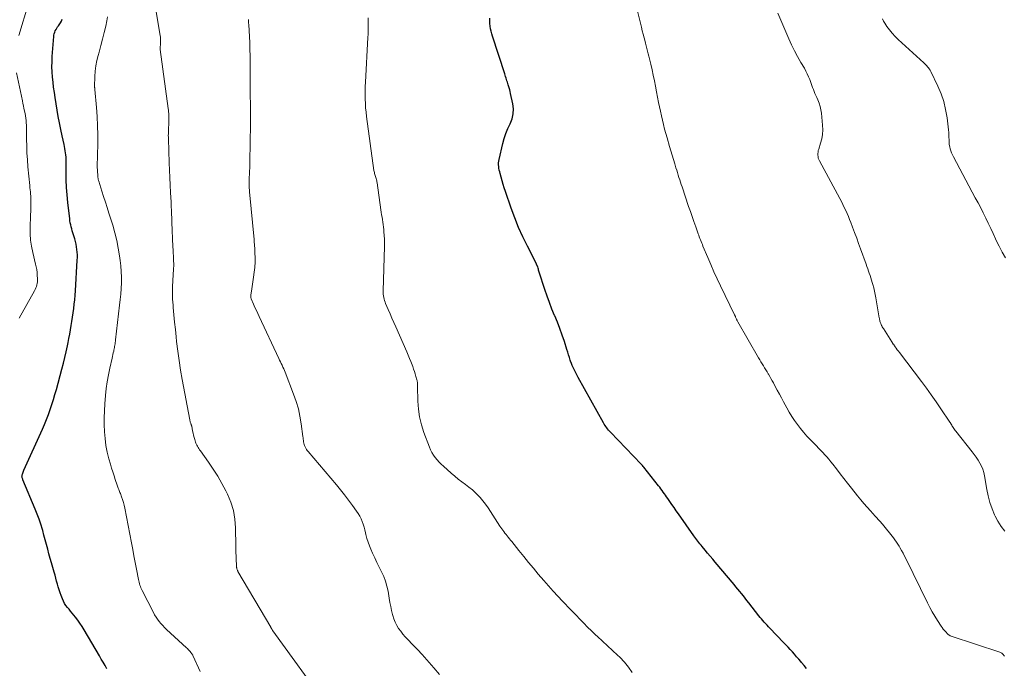
# Model space of a CAD drawing. Units: feet. Extents: x 1980000 to 1985017, y 535000 to 540000.
# Drawn here: x 1981129 to 1981335, y 537431 to 537567 of the extents above; entities that cross this region are included whole.
import ezdxf

# ---------------------------------------------------------------- set-up
doc = ezdxf.new("R2010")
doc.units = ezdxf.units.FT
doc.header["$LTSCALE"] = 100
doc.header["$MEASUREMENT"] = 0
doc.layers.add('CONTOUR INDEX', color=32, linetype='Continuous', lineweight=25)
doc.layers.add('CONTOUR INTERMEDIATE', color=40, linetype='Continuous', lineweight=15)

msp = doc.modelspace()

# ---------------------------------------------------------------- linework, layer by layer
at = {"layer": 'CONTOUR INDEX', "flags": 128}
for points, elevation in [([(1981146.98, 537430.64), (1981146.59, 537431.33), (1981146.2, 537432.02), (1981145.8, 537432.71), (1981145.4, 537433.4), (1981142.19, 537438.86), (1981141.77, 537439.54), (1981141.33, 537440.21), (1981140.86, 537440.85), (1981140.37, 537441.49), (1981140.02, 537441.92), (1981139.69, 537442.33), (1981139.36, 537442.74), (1981139.03, 537443.14), (1981138.7, 537443.54), (1981138.39, 537443.96), (1981138.11, 537444.39), (1981137.86, 537444.85), (1981137.65, 537445.32), (1981137.37, 537446.01), (1981137.15, 537446.61), (1981136.94, 537447.21), (1981136.75, 537447.82), (1981136.59, 537448.43), (1981136.43, 537449.05), (1981136.26, 537449.67), (1981136.09, 537450.28), (1981135.92, 537450.9), (1981135.63, 537451.89), (1981135.35, 537452.86), (1981135.07, 537453.83), (1981134.81, 537454.81), (1981134.55, 537455.78), (1981134.3, 537456.76), (1981134.04, 537457.74), (1981133.77, 537458.71), (1981133.5, 537459.69), (1981133.44, 537459.91), (1981133.12, 537460.99), (1981132.77, 537462.06), (1981132.38, 537463.11), (1981131.96, 537464.16), (1981129.37, 537470.33), (1981129.32, 537470.45), (1981129.27, 537470.57), (1981129.23, 537470.7), (1981129.19, 537470.82), (1981129.17, 537470.95), (1981129.16, 537471.07), (1981129.17, 537471.2), (1981129.19, 537471.32), (1981129.24, 537471.5), (1981129.31, 537471.71), (1981129.38, 537471.92), (1981129.46, 537472.13), (1981129.55, 537472.33), (1981133.43, 537480.93), (1981133.88, 537481.94), (1981134.3, 537482.96), (1981134.7, 537484), (1981135.07, 537485.04), (1981135.43, 537486.08), (1981135.77, 537487.14), (1981136.08, 537488.2), (1981136.38, 537489.26), (1981137.52, 537493.54), (1981137.84, 537494.75), (1981138.14, 537495.97), (1981138.42, 537497.19), (1981138.69, 537498.41), (1981138.83, 537499.09), (1981139.02, 537499.98), (1981139.19, 537500.87), (1981139.35, 537501.75), (1981139.5, 537502.65), (1981139.65, 537503.54), (1981139.78, 537504.43), (1981139.9, 537505.33), (1981140.02, 537506.22), (1981140.03, 537506.27), (1981140.13, 537507.18), (1981140.23, 537508.1), (1981140.3, 537509.03), (1981140.37, 537509.95), (1981140.76, 537516.42), (1981140.78, 537516.98), (1981140.78, 537517.54), (1981140.75, 537518.09), (1981140.7, 537518.65), (1981140.62, 537519.21), (1981140.52, 537519.76), (1981140.39, 537520.3), (1981140.24, 537520.84), (1981139.97, 537521.7), (1981139.85, 537522.12), (1981139.72, 537522.53), (1981139.6, 537522.95), (1981139.49, 537523.37), (1981139.39, 537523.8), (1981139.3, 537524.22), (1981139.23, 537524.65), (1981139.17, 537525.08), (1981138.79, 537528.5), (1981138.64, 537530.08), (1981138.52, 537531.66), (1981138.46, 537533.25), (1981138.43, 537534.84), (1981138.43, 537537.11), (1981138.42, 537537.56), (1981138.4, 537538.01), (1981138.36, 537538.46), (1981138.31, 537538.91), (1981138.24, 537539.35), (1981138.17, 537539.79), (1981138.09, 537540.23), (1981137.99, 537540.67), (1981137.58, 537542.48), (1981137.29, 537543.83), (1981137.02, 537545.17), (1981136.77, 537546.53), (1981136.54, 537547.88), (1981136.11, 537550.54), (1981135.95, 537551.6), (1981135.8, 537552.67), (1981135.67, 537553.74), (1981135.56, 537554.81), (1981135.48, 537555.88), (1981135.44, 537556.96), (1981135.46, 537558.03), (1981135.51, 537559.11), (1981135.81, 537563.3), (1981135.85, 537563.61), (1981135.91, 537563.91), (1981136.02, 537564.21), (1981136.15, 537564.5), (1981136.3, 537564.78), (1981136.46, 537565.05), (1981136.64, 537565.32), (1981136.82, 537565.58), (1981136.97, 537565.79), (1981137.22, 537566.16), (1981137.44, 537566.54), (1981137.62, 537566.95)], 880), ([(1981293.81, 537430.7), (1981293.28, 537431.32), (1981292.76, 537431.95), (1981292.57, 537432.17), (1981292.14, 537432.68), (1981291.7, 537433.19), (1981291.26, 537433.7), (1981290.82, 537434.2), (1981290.37, 537434.7), (1981289.91, 537435.2), (1981289.45, 537435.69), (1981288.99, 537436.18), (1981286.12, 537439.15), (1981285.82, 537439.47), (1981285.52, 537439.79), (1981285.22, 537440.11), (1981284.93, 537440.44), (1981284.64, 537440.77), (1981284.36, 537441.11), (1981284.08, 537441.44), (1981283.81, 537441.79), (1981281.67, 537444.53), (1981281.29, 537445.01), (1981280.91, 537445.48), (1981280.53, 537445.96), (1981280.14, 537446.44), (1981279.76, 537446.91), (1981279.37, 537447.38), (1981278.98, 537447.85), (1981278.59, 537448.32), (1981274.64, 537453), (1981274.1, 537453.64), (1981273.57, 537454.28), (1981273.03, 537454.92), (1981272.5, 537455.56), (1981271.88, 537456.3), (1981271.65, 537456.57), (1981271.43, 537456.85), (1981271.21, 537457.13), (1981271, 537457.41), (1981270.79, 537457.69), (1981270.58, 537457.98), (1981270.37, 537458.26), (1981270.17, 537458.55), (1981266.92, 537463.17), (1981266.46, 537463.82), (1981266.01, 537464.47), (1981265.55, 537465.11), (1981265.09, 537465.76), (1981264.66, 537466.38), (1981264.42, 537466.72), (1981264.19, 537467.06), (1981263.95, 537467.4), (1981263.71, 537467.74), (1981263.47, 537468.08), (1981263.23, 537468.41), (1981262.98, 537468.74), (1981262.73, 537469.07), (1981259.64, 537472.96), (1981259.51, 537473.12), (1981259.37, 537473.28), (1981259.24, 537473.43), (1981259.1, 537473.58), (1981252.65, 537480.3), (1981252.45, 537480.53), (1981252.24, 537480.75), (1981252.05, 537480.99), (1981251.85, 537481.22), (1981251.67, 537481.47), (1981251.5, 537481.72), (1981251.33, 537481.97), (1981251.18, 537482.24), (1981245.88, 537491.76), (1981245.65, 537492.17), (1981245.43, 537492.59), (1981245.21, 537493.01), (1981245, 537493.43), (1981244.79, 537493.86), (1981244.61, 537494.3), (1981244.44, 537494.74), (1981244.29, 537495.19), (1981244.22, 537495.42), (1981244.04, 537495.99), (1981243.86, 537496.55), (1981243.68, 537497.12), (1981243.5, 537497.68), (1981242.98, 537499.3), (1981242.51, 537500.67), (1981242.03, 537502.03), (1981241.5, 537503.37), (1981240.95, 537504.71), (1981240.93, 537504.75), (1981240.37, 537506.11), (1981239.83, 537507.48), (1981239.34, 537508.86), (1981238.87, 537510.25), (1981237.71, 537513.85), (1981237.64, 537514.06), (1981237.58, 537514.27), (1981237.52, 537514.49), (1981237.46, 537514.7), (1981237.38, 537514.97), (1981237.36, 537515.05), (1981237.33, 537515.13), (1981237.3, 537515.2), (1981237.27, 537515.28), (1981237.23, 537515.36), (1981237.2, 537515.43), (1981237.16, 537515.51), (1981237.12, 537515.59), (1981235.21, 537519.32), (1981234.26, 537521.28), (1981233.36, 537523.26), (1981232.56, 537525.29), (1981231.81, 537527.33), (1981230.62, 537530.81), (1981230.37, 537531.55), (1981230.14, 537532.29), (1981229.91, 537533.03), (1981229.7, 537533.78), (1981229.49, 537534.55), (1981229.4, 537534.91), (1981229.31, 537535.29), (1981229.25, 537535.66), (1981229.19, 537536.04), (1981229.16, 537536.41), (1981229.16, 537536.79), (1981229.2, 537537.16), (1981229.27, 537537.53), (1981230.06, 537540.84), (1981230.36, 537541.92), (1981230.71, 537542.98), (1981231.14, 537544.01), (1981231.62, 537545.02), (1981232.02, 537546.04), (1981232.26, 537547.07), (1981232.29, 537548.13), (1981232.17, 537549.21), (1981231.7, 537551.35), (1981231.6, 537551.75), (1981231.5, 537552.15), (1981231.38, 537552.55), (1981231.27, 537552.95), (1981231.2, 537553.16), (1981231.11, 537553.45), (1981231.01, 537553.74), (1981230.92, 537554.03), (1981230.83, 537554.32), (1981230.73, 537554.61), (1981230.64, 537554.9), (1981230.55, 537555.19), (1981230.45, 537555.48), (1981227.88, 537563.38), (1981227.72, 537563.9), (1981227.59, 537564.43), (1981227.49, 537564.96), (1981227.41, 537565.5), (1981227.36, 537566.04), (1981227.34, 537566.59), (1981227.36, 537567.13)], 900)]:
    msp.add_lwpolyline(points, dxfattribs=dict(at, elevation=elevation))
at = {"layer": 'CONTOUR INTERMEDIATE', "flags": 128}
for points, elevation in [([(1981335.3, 537433.34), (1981335.21, 537433.47), (1981335.11, 537433.59), (1981335.01, 537433.71), (1981334.89, 537433.81), (1981334.77, 537433.91), (1981334.64, 537433.99), (1981334.5, 537434.06), (1981334.35, 537434.12), (1981324.14, 537437.52), (1981324.03, 537437.56), (1981323.93, 537437.6), (1981323.83, 537437.65), (1981323.73, 537437.71), (1981323.63, 537437.78), (1981323.54, 537437.84), (1981323.45, 537437.92), (1981323.37, 537438), (1981322.99, 537438.4), (1981322.73, 537438.69), (1981322.48, 537438.99), (1981322.25, 537439.3), (1981322.03, 537439.62), (1981321.28, 537440.77), (1981320.71, 537441.68), (1981320.16, 537442.6), (1981319.65, 537443.55), (1981319.16, 537444.5), (1981314.69, 537453.65), (1981314.38, 537454.27), (1981314.06, 537454.89), (1981313.72, 537455.49), (1981313.38, 537456.09), (1981313.21, 537456.38), (1981312.93, 537456.82), (1981312.64, 537457.26), (1981312.33, 537457.69), (1981312.01, 537458.11), (1981309.71, 537460.99), (1981309.53, 537461.21), (1981309.35, 537461.43), (1981309.16, 537461.64), (1981308.97, 537461.85), (1981308.78, 537462.06), (1981308.58, 537462.26), (1981308.39, 537462.47), (1981308.2, 537462.68), (1981307.18, 537463.78), (1981306.49, 537464.55), (1981305.81, 537465.33), (1981305.15, 537466.12), (1981304.49, 537466.93), (1981303.19, 537468.57), (1981302.4, 537469.57), (1981301.62, 537470.58), (1981300.84, 537471.59), (1981300.06, 537472.6), (1981299.3, 537473.61), (1981298.9, 537474.11), (1981298.49, 537474.61), (1981298.07, 537475.1), (1981297.64, 537475.58), (1981297.2, 537476.05), (1981296.75, 537476.51), (1981296.3, 537476.97), (1981295.85, 537477.43), (1981294.54, 537478.74), (1981293.82, 537479.49), (1981293.14, 537480.27), (1981292.49, 537481.07), (1981291.86, 537481.9), (1981291.27, 537482.76), (1981290.71, 537483.62), (1981290.17, 537484.51), (1981289.66, 537485.41), (1981288.97, 537486.67), (1981288.53, 537487.48), (1981288.09, 537488.29), (1981287.65, 537489.11), (1981287.21, 537489.92), (1981286.83, 537490.63), (1981286.58, 537491.09), (1981286.33, 537491.55), (1981286.07, 537492), (1981285.8, 537492.46), (1981285.77, 537492.51), (1981285.52, 537492.93), (1981285.26, 537493.35), (1981285, 537493.77), (1981284.74, 537494.19), (1981284.48, 537494.61), (1981284.23, 537495.03), (1981283.98, 537495.45), (1981283.73, 537495.87), (1981279.37, 537503.47), (1981279.3, 537503.59), (1981279.24, 537503.7), (1981279.18, 537503.81), (1981279.13, 537503.93), (1981279.07, 537504.04), (1981279.02, 537504.16), (1981278.96, 537504.28), (1981278.91, 537504.4), (1981278.85, 537504.56), (1981278.83, 537504.61), (1981278.81, 537504.66), (1981278.79, 537504.7), (1981278.76, 537504.75), (1981278.74, 537504.8), (1981278.72, 537504.85), (1981278.7, 537504.9), (1981278.67, 537504.94), (1981275.73, 537511.01), (1981275.03, 537512.49), (1981274.34, 537513.97), (1981273.69, 537515.46), (1981273.05, 537516.97), (1981272.06, 537519.33), (1981271.93, 537519.66), (1981271.8, 537519.98), (1981271.67, 537520.31), (1981271.54, 537520.64), (1981271.42, 537520.96), (1981271.29, 537521.29), (1981271.17, 537521.62), (1981271.05, 537521.95), (1981270.53, 537523.41), (1981270.15, 537524.47), (1981269.78, 537525.53), (1981269.41, 537526.6), (1981269.05, 537527.66), (1981267.68, 537531.75), (1981267.51, 537532.25), (1981267.35, 537532.75), (1981267.19, 537533.25), (1981267.02, 537533.75), (1981266.86, 537534.25), (1981266.7, 537534.76), (1981266.55, 537535.26), (1981266.39, 537535.76), (1981266.14, 537536.58), (1981265.86, 537537.5), (1981265.59, 537538.41), (1981265.32, 537539.33), (1981265.05, 537540.24), (1981264.51, 537542.06), (1981264.25, 537542.98), (1981264, 537543.9), (1981263.77, 537544.82), (1981263.55, 537545.75), (1981263.34, 537546.68), (1981263.14, 537547.62), (1981262.95, 537548.55), (1981262.76, 537549.49), (1981262.34, 537551.72), (1981262.11, 537552.88), (1981261.88, 537554.03), (1981261.64, 537555.18), (1981261.39, 537556.33), (1981261.12, 537557.52), (1981260.99, 537558.07), (1981260.86, 537558.62), (1981260.73, 537559.17), (1981260.59, 537559.71), (1981260.45, 537560.26), (1981260.31, 537560.81), (1981260.16, 537561.35), (1981260.02, 537561.9), (1981259.91, 537562.3), (1981259.72, 537563.04), (1981259.52, 537563.79), (1981259.33, 537564.54), (1981259.15, 537565.29), (1981256.3, 537576.8)], 904), ([(1981128.49, 537563.52), (1981130.56, 537570.24)], 876), ([(1981166.57, 537430.09), (1981165.08, 537433.33), (1981165.04, 537433.42), (1981164.99, 537433.52), (1981164.93, 537433.62), (1981164.88, 537433.71), (1981164.82, 537433.8), (1981164.76, 537433.89), (1981164.69, 537433.98), (1981164.62, 537434.07), (1981164.42, 537434.31), (1981164.25, 537434.51), (1981164.06, 537434.71), (1981163.88, 537434.9), (1981163.68, 537435.08), (1981159.51, 537438.92), (1981159.1, 537439.32), (1981158.7, 537439.73), (1981158.32, 537440.15), (1981157.96, 537440.59), (1981157.62, 537441.04), (1981157.3, 537441.51), (1981157, 537442), (1981156.73, 537442.49), (1981154.37, 537447.1), (1981154.23, 537447.37), (1981154.11, 537447.65), (1981154, 537447.93), (1981153.9, 537448.22), (1981153.81, 537448.51), (1981153.73, 537448.8), (1981153.66, 537449.1), (1981153.59, 537449.39), (1981153.18, 537451.56), (1981152.92, 537452.95), (1981152.66, 537454.33), (1981152.4, 537455.71), (1981152.13, 537457.1), (1981150.75, 537464.37), (1981150.62, 537464.97), (1981150.46, 537465.56), (1981150.28, 537466.15), (1981150.07, 537466.72), (1981149.8, 537467.42), (1981149.71, 537467.64), (1981149.63, 537467.87), (1981149.54, 537468.09), (1981149.45, 537468.31), (1981149.36, 537468.54), (1981149.28, 537468.76), (1981149.2, 537468.99), (1981149.12, 537469.21), (1981148.73, 537470.36), (1981148.47, 537471.16), (1981148.21, 537471.96), (1981147.96, 537472.77), (1981147.73, 537473.58), (1981147.4, 537474.73), (1981147.05, 537476.13), (1981146.77, 537477.54), (1981146.58, 537478.96), (1981146.45, 537480.39), (1981146.45, 537480.42), (1981146.4, 537481.87), (1981146.4, 537483.33), (1981146.45, 537484.78), (1981146.55, 537486.23), (1981146.7, 537488), (1981146.85, 537489.44), (1981147.05, 537490.88), (1981147.3, 537492.31), (1981147.59, 537493.74), (1981148.06, 537495.84), (1981148.15, 537496.21), (1981148.23, 537496.58), (1981148.31, 537496.94), (1981148.4, 537497.31), (1981148.44, 537497.51), (1981148.5, 537497.78), (1981148.55, 537498.04), (1981148.6, 537498.31), (1981148.64, 537498.58), (1981148.68, 537498.85), (1981148.72, 537499.11), (1981148.75, 537499.38), (1981148.79, 537499.65), (1981149.65, 537506.94), (1981149.77, 537508.11), (1981149.88, 537509.29), (1981149.96, 537510.47), (1981150.01, 537511.65), (1981150.03, 537512.82), (1981150, 537514), (1981149.91, 537515.17), (1981149.77, 537516.34), (1981149.64, 537517.28), (1981149.36, 537518.91), (1981149.04, 537520.53), (1981148.64, 537522.13), (1981148.19, 537523.72), (1981147.39, 537526.28), (1981147.03, 537527.44), (1981146.67, 537528.59), (1981146.3, 537529.75), (1981145.93, 537530.9), (1981145.26, 537532.97), (1981145.23, 537533.09), (1981145.19, 537533.21), (1981145.17, 537533.33), (1981145.15, 537533.45), (1981145.13, 537533.58), (1981145.11, 537533.7), (1981145.1, 537533.81), (1981145.09, 537533.93), (1981145.08, 537534.05), (1981145.07, 537534.17), (1981145.06, 537534.28), (1981145.05, 537534.4), (1981145.01, 537534.8), (1981144.99, 537535.12), (1981144.98, 537535.43), (1981144.97, 537535.75), (1981144.97, 537536.07), (1981145.07, 537540.81), (1981145.08, 537542.71), (1981145.04, 537544.6), (1981144.94, 537546.5), (1981144.8, 537548.4), (1981144.46, 537552.2), (1981144.46, 537552.28), (1981144.44, 537552.36), (1981144.43, 537552.44), (1981144.42, 537552.52), (1981144.4, 537552.59), (1981144.4, 537552.67), (1981144.39, 537552.75), (1981144.39, 537552.83), (1981144.44, 537554.93), (1981144.5, 537556.05), (1981144.63, 537557.16), (1981144.85, 537558.26), (1981145.13, 537559.35), (1981145.34, 537560.04), (1981145.73, 537561.4), (1981146.09, 537562.76), (1981146.42, 537564.14), (1981146.72, 537565.52), (1981146.95, 537566.62), (1981147.11, 537567.46)], 884), ([(1981193.04, 537423.1), (1981181.81, 537438.59), (1981181.74, 537438.71), (1981181.66, 537438.85), (1981181.63, 537438.9), (1981181.6, 537438.96), (1981181.57, 537439.01), (1981181.53, 537439.07), (1981181.51, 537439.09), (1981181.47, 537439.16), (1981181.43, 537439.23), (1981181.39, 537439.3), (1981181.35, 537439.37), (1981174.48, 537451.1), (1981174.42, 537451.2), (1981174.37, 537451.3), (1981174.33, 537451.4), (1981174.29, 537451.5), (1981174.25, 537451.61), (1981174.23, 537451.71), (1981174.21, 537451.82), (1981174.2, 537451.93), (1981174.11, 537454.11), (1981174.06, 537455.3), (1981174.03, 537456.5), (1981174, 537457.7), (1981173.99, 537458.9), (1981173.97, 537460.24), (1981173.83, 537462.08), (1981173.53, 537463.87), (1981172.98, 537465.61), (1981172.27, 537467.32), (1981171.94, 537467.98), (1981171.11, 537469.53), (1981170.24, 537471.06), (1981169.3, 537472.53), (1981168.31, 537473.98), (1981166.6, 537476.36), (1981166.43, 537476.6), (1981166.27, 537476.85), (1981166.12, 537477.1), (1981165.97, 537477.35), (1981165.85, 537477.58), (1981165.77, 537477.72), (1981165.71, 537477.87), (1981165.65, 537478.03), (1981165.59, 537478.18), (1981165.42, 537478.76), (1981165.29, 537479.21), (1981165.17, 537479.67), (1981165.06, 537480.12), (1981164.97, 537480.58), (1981164.77, 537481.54), (1981164.76, 537481.62), (1981164.74, 537481.69), (1981164.72, 537481.76), (1981164.69, 537481.84), (1981164.67, 537481.91), (1981164.64, 537481.98), (1981164.61, 537482.05), (1981164.59, 537482.13), (1981164.53, 537482.28), (1981164.48, 537482.43), (1981164.44, 537482.58), (1981164.4, 537482.73), (1981164.37, 537482.88), (1981162.79, 537491.34), (1981162.45, 537493.33), (1981162.13, 537495.33), (1981161.85, 537497.33), (1981161.61, 537499.34), (1981161.5, 537500.3), (1981161.34, 537501.83), (1981161.18, 537503.37), (1981161.03, 537504.91), (1981160.9, 537506.44), (1981160.86, 537506.94), (1981160.77, 537508.23), (1981160.73, 537509.52), (1981160.74, 537510.81), (1981160.79, 537512.11), (1981160.94, 537514.51), (1981160.94, 537514.6), (1981160.95, 537514.69), (1981160.96, 537514.77), (1981160.97, 537514.86), (1981160.99, 537514.99), (1981160.99, 537515.01), (1981160.99, 537515.03), (1981160.99, 537515.05), (1981160.99, 537515.08), (1981161, 537515.18), (1981161, 537515.29), (1981160.95, 537516.61), (1981160.92, 537517.26), (1981160.9, 537517.9), (1981160.87, 537518.55), (1981160.84, 537519.2), (1981160.62, 537524.33), (1981160.6, 537524.86), (1981160.58, 537525.38), (1981160.55, 537525.91), (1981160.53, 537526.43), (1981160.51, 537526.96), (1981160.48, 537527.48), (1981160.45, 537528.01), (1981160.43, 537528.53), (1981160.31, 537530.59), (1981160.23, 537532.15), (1981160.15, 537533.7), (1981160.09, 537535.26), (1981160.03, 537536.81), (1981159.87, 537541.87), (1981159.87, 537542.22), (1981159.86, 537542.57), (1981159.87, 537542.92), (1981159.88, 537543.27), (1981159.9, 537543.63), (1981159.92, 537543.98), (1981159.93, 537544.33), (1981159.95, 537544.68), (1981159.98, 537545.38), (1981159.99, 537545.74), (1981160, 537546.09), (1981159.99, 537546.45), (1981159.97, 537546.8), (1981159.94, 537547.16), (1981159.91, 537547.51), (1981159.87, 537547.86), (1981159.83, 537548.22), (1981158.15, 537560.56), (1981158.14, 537560.67), (1981158.13, 537560.77), (1981158.13, 537560.88), (1981158.14, 537560.99), (1981158.15, 537561.09), (1981158.16, 537561.2), (1981158.18, 537561.3), (1981158.2, 537561.41), (1981158.21, 537561.45), (1981158.23, 537561.58), (1981158.24, 537561.71), (1981158.25, 537561.84), (1981158.25, 537561.97), (1981158.25, 537562.44), (1981158.23, 537562.81), (1981158.2, 537563.17), (1981158.16, 537563.53), (1981158.11, 537563.9), (1981157.32, 537568.53)], 888), ([(1981216.78, 537429.43), (1981215.58, 537430.85), (1981215.08, 537431.43), (1981214.12, 537432.54), (1981213.14, 537433.64), (1981212.13, 537434.72), (1981211.11, 537435.78), (1981210.11, 537436.81), (1981209.6, 537437.36), (1981209.1, 537437.93), (1981208.63, 537438.52), (1981208.19, 537439.13), (1981207.79, 537439.77), (1981207.45, 537440.43), (1981207.18, 537441.13), (1981206.96, 537441.84), (1981206.91, 537442.06), (1981206.71, 537442.9), (1981206.53, 537443.75), (1981206.36, 537444.6), (1981206.21, 537445.46), (1981205.97, 537446.97), (1981205.74, 537448.02), (1981205.45, 537449.04), (1981205.07, 537450.04), (1981204.61, 537451.01), (1981204.12, 537451.97), (1981203.64, 537452.93), (1981203.18, 537453.91), (1981202.73, 537454.89), (1981202.35, 537455.74), (1981202.05, 537456.49), (1981201.77, 537457.25), (1981201.54, 537458.02), (1981201.34, 537458.81), (1981201.25, 537459.18), (1981201.1, 537459.78), (1981200.94, 537460.38), (1981200.75, 537460.97), (1981200.54, 537461.56), (1981200.3, 537462.13), (1981200.03, 537462.69), (1981199.72, 537463.22), (1981199.38, 537463.74), (1981198.51, 537464.95), (1981197.7, 537466.05), (1981196.87, 537467.13), (1981196.02, 537468.2), (1981195.15, 537469.25), (1981189.2, 537476.24), (1981189.02, 537476.47), (1981188.85, 537476.7), (1981188.7, 537476.95), (1981188.56, 537477.21), (1981188.55, 537477.24), (1981188.44, 537477.49), (1981188.35, 537477.75), (1981188.29, 537478.01), (1981188.25, 537478.29), (1981188.22, 537478.56), (1981188.18, 537478.84), (1981188.15, 537479.11), (1981188.12, 537479.39), (1981187.76, 537482.05), (1981187.49, 537483.64), (1981187.15, 537485.22), (1981186.69, 537486.76), (1981186.16, 537488.29), (1981184.38, 537492.87), (1981184.23, 537493.24), (1981184.08, 537493.61), (1981183.91, 537493.97), (1981183.74, 537494.34), (1981183.57, 537494.7), (1981183.4, 537495.06), (1981183.23, 537495.43), (1981183.06, 537495.79), (1981178.94, 537504.54), (1981178.64, 537505.19), (1981178.34, 537505.84), (1981178.05, 537506.49), (1981177.76, 537507.14), (1981177.28, 537508.25), (1981177.24, 537508.35), (1981177.21, 537508.46), (1981177.18, 537508.56), (1981177.17, 537508.67), (1981177.16, 537508.78), (1981177.16, 537508.89), (1981177.17, 537509), (1981177.18, 537509.11), (1981177.3, 537509.87), (1981177.38, 537510.36), (1981177.45, 537510.85), (1981177.52, 537511.33), (1981177.59, 537511.82), (1981178.01, 537514.85), (1981178.05, 537515.25), (1981178.08, 537515.65), (1981178.1, 537516.06), (1981178.09, 537516.46), (1981178.03, 537518.34), (1981178.02, 537518.67), (1981178, 537518.99), (1981177.98, 537519.32), (1981177.96, 537519.65), (1981177.91, 537520.15), (1981177.91, 537520.22), (1981177.9, 537520.3), (1981177.9, 537520.37), (1981177.89, 537520.45), (1981177.89, 537520.52), (1981177.88, 537520.6), (1981177.87, 537520.68), (1981177.87, 537520.75), (1981176.92, 537530.75), (1981176.89, 537531.14), (1981176.86, 537531.52), (1981176.84, 537531.9), (1981176.83, 537532.28), (1981176.83, 537532.66), (1981176.83, 537533.04), (1981176.83, 537533.43), (1981176.85, 537533.81), (1981176.88, 537534.39), (1981176.91, 537535.07), (1981176.94, 537535.75), (1981176.96, 537536.42), (1981176.97, 537537.1), (1981177.09, 537544.9), (1981177.1, 537546.04), (1981177.11, 537547.18), (1981177.1, 537548.33), (1981177.09, 537549.47), (1981177.07, 537550.62), (1981177.06, 537551.76), (1981177.05, 537552.9), (1981177.05, 537554.05), (1981177.04, 537557.9), (1981177.03, 537559.26), (1981177, 537560.62), (1981176.95, 537561.97), (1981176.88, 537563.33), (1981176.74, 537565.76), (1981176.73, 537565.9), (1981176.72, 537566.04), (1981176.72, 537566.19), (1981176.71, 537566.33), (1981176.7, 537566.57), (1981176.69, 537566.59), (1981176.69, 537566.62), (1981176.69, 537566.64), (1981176.69, 537566.66), (1981176.7, 537566.76), (1981176.7, 537566.78), (1981176.7, 537566.8), (1981176.7, 537566.83), (1981176.71, 537566.85)], 892), ([(1981257.18, 537429.85), (1981256.44, 537431.01), (1981255.57, 537432.08), (1981254.6, 537433.07), (1981254.12, 537433.51), (1981253.06, 537434.48), (1981252.01, 537435.45), (1981250.96, 537436.43), (1981249.92, 537437.41), (1981249.5, 537437.8), (1981248.67, 537438.6), (1981247.85, 537439.41), (1981247.05, 537440.22), (1981246.25, 537441.05), (1981245.45, 537441.88), (1981244.66, 537442.71), (1981243.86, 537443.53), (1981243.06, 537444.36), (1981242.61, 537444.83), (1981241.59, 537445.9), (1981240.59, 537446.98), (1981239.61, 537448.08), (1981238.65, 537449.2), (1981237.51, 537450.54), (1981236.49, 537451.76), (1981235.47, 537452.99), (1981234.46, 537454.23), (1981233.45, 537455.47), (1981231.93, 537457.37), (1981231.69, 537457.67), (1981231.46, 537457.96), (1981231.21, 537458.25), (1981230.97, 537458.54), (1981230.73, 537458.84), (1981230.5, 537459.13), (1981230.27, 537459.44), (1981230.05, 537459.75), (1981229.45, 537460.61), (1981228.95, 537461.36), (1981228.45, 537462.12), (1981227.97, 537462.88), (1981227.49, 537463.65), (1981227.48, 537463.68), (1981226.98, 537464.46), (1981226.45, 537465.21), (1981225.88, 537465.93), (1981225.27, 537466.62), (1981225.04, 537466.87), (1981224.38, 537467.54), (1981223.69, 537468.18), (1981222.96, 537468.78), (1981222.21, 537469.34), (1981221.45, 537469.9), (1981220.69, 537470.47), (1981219.96, 537471.07), (1981219.24, 537471.68), (1981217.58, 537473.14), (1981217.12, 537473.57), (1981216.68, 537474.02), (1981216.26, 537474.49), (1981215.87, 537474.99), (1981215.51, 537475.51), (1981215.18, 537476.05), (1981214.9, 537476.61), (1981214.65, 537477.19), (1981213.49, 537480.25), (1981212.97, 537481.86), (1981212.56, 537483.49), (1981212.33, 537485.16), (1981212.2, 537486.84), (1981212.14, 537489.89), (1981212.14, 537490.07), (1981212.13, 537490.24), (1981212.13, 537490.42), (1981212.13, 537490.6), (1981212.12, 537490.78), (1981212.1, 537490.95), (1981212.06, 537491.13), (1981212.02, 537491.3), (1981211.82, 537492), (1981211.67, 537492.51), (1981211.51, 537493.03), (1981211.33, 537493.54), (1981211.15, 537494.05), (1981211.02, 537494.42), (1981210.76, 537495.11), (1981210.49, 537495.79), (1981210.2, 537496.47), (1981209.91, 537497.15), (1981207.6, 537502.4), (1981207.2, 537503.31), (1981206.8, 537504.23), (1981206.4, 537505.15), (1981206, 537506.06), (1981205.47, 537507.27), (1981205.35, 537507.59), (1981205.24, 537507.91), (1981205.15, 537508.24), (1981205.07, 537508.57), (1981205.02, 537508.91), (1981204.98, 537509.25), (1981204.97, 537509.59), (1981204.96, 537509.93), (1981205.21, 537519.24), (1981205.21, 537520.01), (1981205.21, 537520.78), (1981205.17, 537521.55), (1981205.12, 537522.32), (1981205.09, 537522.81), (1981205.04, 537523.33), (1981204.97, 537523.86), (1981204.9, 537524.38), (1981204.81, 537524.89), (1981204.72, 537525.41), (1981204.63, 537525.93), (1981204.55, 537526.45), (1981204.47, 537526.97), (1981203.69, 537532.62), (1981203.65, 537532.85), (1981203.61, 537533.07), (1981203.55, 537533.28), (1981203.49, 537533.5), (1981203.42, 537533.72), (1981203.35, 537533.93), (1981203.28, 537534.13), (1981203.22, 537534.34), (1981203.16, 537534.55), (1981203.1, 537534.76), (1981203.06, 537534.97), (1981203.02, 537535.19), (1981201.47, 537546.56), (1981201.36, 537547.45), (1981201.27, 537548.35), (1981201.22, 537549.25), (1981201.18, 537550.14), (1981201.17, 537551.05), (1981201.17, 537551.95), (1981201.2, 537552.84), (1981201.24, 537553.74), (1981201.75, 537563.1), (1981201.78, 537563.79), (1981201.81, 537564.47), (1981201.82, 537565.16), (1981201.83, 537565.84), (1981201.83, 537566.11), (1981201.83, 537566.66), (1981201.83, 537567.21)], 896), ([(1981335.39, 537459.54), (1981334.62, 537460.53), (1981333.95, 537461.6), (1981333.37, 537462.71), (1981333.25, 537462.96), (1981332.72, 537464.25), (1981332.25, 537465.57), (1981331.9, 537466.92), (1981331.62, 537468.29), (1981331.16, 537471.13), (1981331, 537471.84), (1981330.8, 537472.52), (1981330.51, 537473.18), (1981330.18, 537473.82), (1981329.79, 537474.43), (1981329.39, 537475.04), (1981328.96, 537475.63), (1981328.52, 537476.2), (1981325.09, 537480.48), (1981324.95, 537480.67), (1981324.81, 537480.86), (1981324.68, 537481.06), (1981324.55, 537481.26), (1981324.41, 537481.5), (1981324.36, 537481.59), (1981324.31, 537481.67), (1981324.26, 537481.76), (1981324.21, 537481.85), (1981324.18, 537481.89), (1981324.14, 537481.96), (1981324.1, 537482.03), (1981324.06, 537482.1), (1981324.02, 537482.16), (1981323.98, 537482.23), (1981323.94, 537482.3), (1981323.89, 537482.36), (1981323.85, 537482.43), (1981321.97, 537485.22), (1981320.98, 537486.67), (1981319.97, 537488.12), (1981318.93, 537489.54), (1981317.88, 537490.95), (1981313.29, 537496.99), (1981313.06, 537497.3), (1981312.83, 537497.61), (1981312.6, 537497.92), (1981312.37, 537498.23), (1981312.01, 537498.74), (1981311.97, 537498.8), (1981311.92, 537498.86), (1981311.88, 537498.92), (1981311.85, 537498.98), (1981311.81, 537499.05), (1981311.77, 537499.11), (1981311.73, 537499.17), (1981311.69, 537499.23), (1981309.91, 537502.02), (1981309.86, 537502.1), (1981309.81, 537502.18), (1981309.76, 537502.26), (1981309.7, 537502.34), (1981309.65, 537502.43), (1981309.61, 537502.51), (1981309.56, 537502.6), (1981309.52, 537502.68), (1981309.42, 537502.9), (1981309.35, 537503.07), (1981309.29, 537503.24), (1981309.23, 537503.41), (1981309.19, 537503.59), (1981309.14, 537503.77), (1981309.1, 537503.95), (1981309.07, 537504.13), (1981309.04, 537504.31), (1981308.35, 537508.47), (1981308.21, 537509.18), (1981308.07, 537509.89), (1981307.89, 537510.6), (1981307.7, 537511.3), (1981307.58, 537511.72), (1981307.44, 537512.21), (1981307.28, 537512.69), (1981307.12, 537513.16), (1981306.96, 537513.64), (1981306.79, 537514.11), (1981306.62, 537514.58), (1981306.45, 537515.06), (1981306.28, 537515.53), (1981305.14, 537518.74), (1981304.72, 537519.88), (1981304.31, 537521.03), (1981303.88, 537522.17), (1981303.46, 537523.31), (1981303.08, 537524.29), (1981302.83, 537524.93), (1981302.57, 537525.57), (1981302.3, 537526.21), (1981302.01, 537526.84), (1981301.72, 537527.47), (1981301.41, 537528.09), (1981301.1, 537528.71), (1981300.77, 537529.32), (1981296.5, 537537.23), (1981296.36, 537537.51), (1981296.26, 537537.81), (1981296.2, 537538.12), (1981296.16, 537538.43), (1981296.17, 537538.75), (1981296.2, 537539.06), (1981296.26, 537539.37), (1981296.34, 537539.68), (1981296.74, 537540.91), (1981296.98, 537541.84), (1981297.14, 537542.77), (1981297.18, 537543.72), (1981297.15, 537544.68), (1981296.91, 537547.21), (1981296.81, 537547.93), (1981296.65, 537548.64), (1981296.43, 537549.33), (1981296.16, 537550.01), (1981295.92, 537550.53), (1981295.73, 537550.94), (1981295.55, 537551.35), (1981295.38, 537551.77), (1981295.22, 537552.19), (1981295.06, 537552.61), (1981294.9, 537553.04), (1981294.75, 537553.46), (1981294.59, 537553.89), (1981294.45, 537554.27), (1981294.21, 537554.88), (1981293.95, 537555.48), (1981293.65, 537556.06), (1981293.33, 537556.64), (1981292.58, 537557.89), (1981291.89, 537559.09), (1981291.24, 537560.31), (1981290.64, 537561.55), (1981290.07, 537562.81), (1981287.77, 537568.22)], 908), ([(1981335.53, 537516.88), (1981334.85, 537518.08), (1981334.22, 537519.31), (1981333.61, 537520.55), (1981333.46, 537520.88), (1981332.95, 537521.97), (1981332.43, 537523.06), (1981331.92, 537524.14), (1981331.39, 537525.22), (1981330.87, 537526.3), (1981330.33, 537527.37), (1981329.77, 537528.44), (1981329.21, 537529.5), (1981324.6, 537538.1), (1981324.4, 537538.5), (1981324.22, 537538.91), (1981324.07, 537539.33), (1981323.93, 537539.76), (1981323.83, 537540.2), (1981323.75, 537540.64), (1981323.71, 537541.09), (1981323.69, 537541.54), (1981323.69, 537541.67), (1981323.68, 537542.18), (1981323.66, 537542.7), (1981323.62, 537543.21), (1981323.57, 537543.72), (1981323.27, 537546.28), (1981322.98, 537547.99), (1981322.58, 537549.67), (1981322.02, 537551.3), (1981321.34, 537552.9), (1981319.84, 537556), (1981319.7, 537556.26), (1981319.55, 537556.5), (1981319.38, 537556.73), (1981319.2, 537556.96), (1981319, 537557.17), (1981318.8, 537557.38), (1981318.6, 537557.58), (1981318.39, 537557.78), (1981313.04, 537562.68), (1981312.39, 537563.32), (1981311.77, 537563.99), (1981311.2, 537564.7), (1981310.67, 537565.44), (1981310.21, 537566.13), (1981309.95, 537566.56), (1981309.71, 537567)], 912), ([(1981128.57, 537504.25), (1981131.77, 537509.96), (1981131.93, 537510.26), (1981132.06, 537510.56), (1981132.18, 537510.87), (1981132.28, 537511.19), (1981132.35, 537511.51), (1981132.4, 537511.84), (1981132.42, 537512.16), (1981132.42, 537512.5), (1981132.37, 537513.24), (1981132.32, 537513.83), (1981132.25, 537514.41), (1981132.14, 537514.98), (1981132.02, 537515.56), (1981131.41, 537518.03), (1981131.14, 537519.31), (1981130.96, 537520.6), (1981130.88, 537521.9), (1981130.88, 537523.21), (1981130.91, 537524.06), (1981130.95, 537524.95), (1981130.98, 537525.84), (1981131, 537526.73), (1981131.02, 537527.62), (1981131.04, 537528.53), (1981131.05, 537528.97), (1981131.04, 537529.41), (1981131.01, 537529.84), (1981130.97, 537530.28), (1981130.93, 537530.72), (1981130.88, 537531.16), (1981130.84, 537531.59), (1981130.8, 537532.03), (1981130.42, 537535.97), (1981130.3, 537537.42), (1981130.21, 537538.88), (1981130.16, 537540.34), (1981130.13, 537541.8), (1981130.12, 537543.74), (1981130.11, 537544.23), (1981130.09, 537544.72), (1981130.06, 537545.21), (1981130.02, 537545.69), (1981129.97, 537546.18), (1981129.9, 537546.67), (1981129.81, 537547.15), (1981129.72, 537547.63), (1981129.7, 537547.72), (1981129.58, 537548.24), (1981129.47, 537548.77), (1981129.36, 537549.29), (1981129.25, 537549.81), (1981128.02, 537555.68)], 876)]:
    msp.add_lwpolyline(points, dxfattribs=dict(at, elevation=elevation))

doc.saveas('drawing.dxf')
